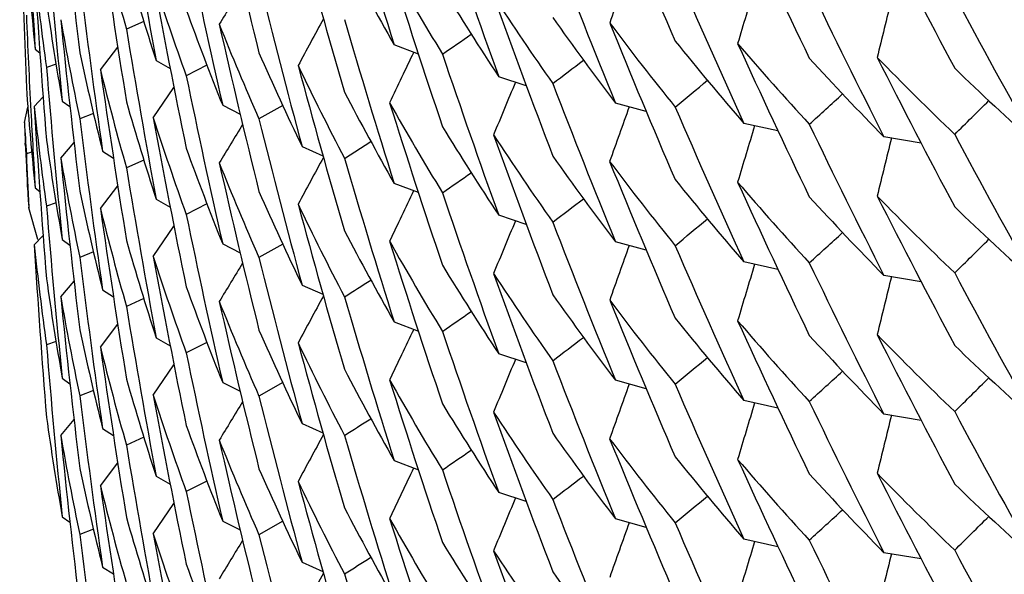
# Model space of a CAD drawing. Units: inches. Extents: x 0 to 11, y 0 to 8.5.
# Drawn here: x 4.9 to 4.9, y 3.2 to 3.2 of the extents above; entities that cross this region are included whole.
import ezdxf

# ---------------------------------------------------------------- set-up
doc = ezdxf.new("R2010")
doc.units = ezdxf.units.IN
doc.header["$LTSCALE"] = 0.605
doc.header["$MEASUREMENT"] = 0
doc.layers.get('0').update_dxf_attribs({"linetype": 'CONTINUOUS'})

msp = doc.modelspace()

# ---------------------------------------------------------------- linework, layer by layer
at = {"color": 7, "linetype": 'CONTINUOUS'}
for p, q in [((4.9194442333, 3.2299368038), (4.9189718833, 3.22972175)), ((4.9164792076, 3.2291780947), (4.9166053175, 3.2290781437)), ((4.9182603456, 3.2286113957), (4.9187323924, 3.2292356547)), ((4.9182603456, 3.2286113957), (4.9187324606, 3.2292356042)), ((4.9269452252, 3.2290456774), (4.9262844054, 3.2293002651)), ((4.9197815818, 3.2288699089), (4.9201671849, 3.2286497261)), ((4.9170467777, 3.228765548), (4.9167860215, 3.2286746449)), ((4.9211692848, 3.2287406154), (4.9206039108, 3.228451578)), ((4.9298917253, 3.2281802156), (4.9291393087, 3.2284273164)), ((4.9197053867, 3.2273005812), (4.9202691563, 3.2281302648)), ((4.9197053867, 3.2273005812), (4.9202691941, 3.2281302397)), ((4.9164536014, 3.2276165772), (4.916693247, 3.2278745978)), ((4.9161831164, 3.2271741289), (4.9162768645, 3.2275933731)), ((4.9172181408, 3.2277605202), (4.91742762, 3.2276110702)), ((4.921599428, 3.2276452924), (4.922076144, 3.2274040471)), ((4.9232388049, 3.2276415044), (4.9225900567, 3.2272721499)), ((4.9331691463, 3.2274747515), (4.9323266374, 3.2277052442)), ((4.9180687278, 3.2274255228), (4.9176981639, 3.2272768914)), ((4.9180686836, 3.2274255133), (4.9176981639, 3.2272768914)), ((4.9161834637, 3.2271672769), (4.9161831176, 3.2271741003)), ((4.9367683816, 3.2269458983), (4.9358380579, 3.227150907)), ((4.9367683961, 3.2269459628), (4.9358380579, 3.227150907)), ((4.9406794838, 3.2266101109), (4.939664156, 3.2267809343)), ((4.94067949, 3.226610147), (4.939664156, 3.2267809343)), ((4.9162124704, 3.2265283137), (4.9162086341, 3.2266088844)), ((4.9171755475, 3.2261972094), (4.9175391736, 3.2266306844)), ((4.9237688377, 3.2265204427), (4.924337612, 3.2262677894)), ((4.9249267749, 3.2261955487), (4.9256488695, 3.2266541056)), ((4.9163818973, 3.2263638999), (4.916237798, 3.2263210657)), ((4.9183197998, 3.226389606), (4.9186160631, 3.226200031)), ((4.9194442419, 3.2261491225), (4.9189718841, 3.2259340724)), ((4.9162703283, 3.2254069349), (4.9162650784, 3.2255017843)), ((4.9164791788, 3.2253906711), (4.9166052869, 3.2252907204)), ((4.9182604565, 3.2248229863), (4.9187324794, 3.2254472162)), ((4.9182604565, 3.2248229863), (4.9187325476, 3.2254471657)), ((4.9269452724, 3.2252578824), (4.9262844004, 3.2255124863)), ((4.9197814555, 3.2250826616), (4.9201671002, 3.224862455)), ((4.9163015757, 3.224863184), (4.9163025513, 3.2248468278)), ((4.9163025495, 3.2248468599), (4.9163016771, 3.2248631894)), ((4.9165519534, 3.2239742053), (4.9163025514, 3.2248468278)), ((4.9170467793, 3.2249778608), (4.916786022, 3.2248869598)), ((4.9211692243, 3.2249529219), (4.9206039108, 3.2246639057)), ((4.9298918873, 3.2243919318), (4.9291395546, 3.2246390041)), ((4.9197053721, 3.2235128564), (4.9202691569, 3.2243425669)), ((4.9197053721, 3.2235128564), (4.9202691947, 3.2243425418)), ((4.9164536548, 3.223828065), (4.9166932982, 3.2240860851)), ((4.9172180852, 3.2239731719), (4.9174275792, 3.2238237115)), ((4.9215994371, 3.2238574696), (4.9220761873, 3.22361621)), ((4.9232387885, 3.2238536201), (4.9225900559, 3.2234842625)), ((4.9331690936, 3.2236869657), (4.9323266506, 3.2239174449)), ((4.9180686379, 3.2236378489), (4.9176981641, 3.2234892395)), ((4.9367681893, 3.2231585633), (4.9358377767, 3.2233635936)), ((4.9367682038, 3.2231586278), (4.9358377767, 3.2233635936)), ((4.9406795439, 3.2228223642), (4.9396641179, 3.2229931978)), ((4.94067955, 3.2228224002), (4.9396641179, 3.2229931978)), ((4.917175533, 3.2224095401), (4.917539168, 3.2228430273)), ((4.9237690255, 3.2227321178), (4.9243377347, 3.222479494)), ((4.9183198121, 3.222601745), (4.9186160966, 3.2224121584)), ((4.9194442416, 3.2223612144), (4.9189718834, 3.2221461565)), ((4.9182603447, 3.2210358307), (4.9187323934, 3.2216600932)), ((4.9182603447, 3.2210358307), (4.9187324616, 3.2216600427)), ((4.9262844004, 3.2217247105), (4.9269452206, 3.2214701226)), ((4.9170467965, 3.2211898883), (4.9167860215, 3.2210989778)), ((4.9197815811, 3.2212943456), (4.9201671828, 3.2210741637)), ((4.9211692803, 3.221165059), (4.9206039108, 3.2208760241)), ((4.929891728, 3.2206046395), (4.9291393121, 3.22085174)), ((4.9197054005, 3.2197249511), (4.9202691682, 3.2205546314)), ((4.9197054005, 3.2197249511), (4.920269206, 3.2205546063)), ((4.9172181374, 3.2201849842), (4.9174276138, 3.2200355361)), ((4.9215994292, 3.2200697224), (4.9220761449, 3.2198284773)), ((4.9232388047, 3.2200659369), (4.9225900567, 3.2196965824)), ((4.9331691481, 3.2198991887), (4.9323266354, 3.2201296821)), ((4.9180687066, 3.219850016), (4.917698164, 3.2197013927)), ((4.9180686625, 3.2198500064), (4.917698164, 3.2197013927)), ((4.9367683748, 3.2193703307), (4.9358380594, 3.2195753383)), ((4.9367683893, 3.2193703952), (4.9358380594, 3.2195753383)), ((4.9406795071, 3.2190344897), (4.9396641884, 3.2192053108)), ((4.9406795133, 3.2190345257), (4.9396641884, 3.2192053108)), ((4.9171755794, 3.21862138), (4.9175392024, 3.2190548505)), ((4.9237688351, 3.218944881), (4.9243376114, 3.2186922269)), ((4.918319821, 3.2188139291), (4.9186160778, 3.2186243583)), ((4.9194442497, 3.2185735432), (4.9189718839, 3.2183584905)), ((4.9182604208, 3.2172476315), (4.9187324443, 3.2178718617)), ((4.9182604208, 3.2172476315), (4.9187325124, 3.2178718112)), ((4.9262844054, 3.2179369073), (4.9269452758, 3.217682304)), ((4.9197814369, 3.2175071657), (4.9201670898, 3.2172869543)), ((4.9211692252, 3.2173773459), (4.9206039109, 3.2170883281)), ((4.9298916617, 3.2168174023), (4.9291388438, 3.2170654068)), ((4.9197053852, 3.2159372247), (4.9202691716, 3.2167669385)), ((4.9197053852, 3.2159372247), (4.9202692094, 3.2167669134)), ((4.917218046, 3.2163978819), (4.9174275564, 3.2162484097)), ((4.9215994476, 3.2162818689), (4.9220761932, 3.2160406118)), ((4.9232387867, 3.2162780578), (4.922590056, 3.2159087019)), ((4.9331690931, 3.2161113995), (4.932326649, 3.2163418789)), ((4.9180686407, 3.2160622447), (4.9176981641, 3.2159136311)), ((4.9367681832, 3.2155830226), (4.9358377616, 3.2157880548)), ((4.9367681977, 3.2155830871), (4.9358377616, 3.2157880548)), ((4.940679556, 3.2152467457), (4.9396641515, 3.215417576)), ((4.9406795622, 3.2152467817), (4.9396641515, 3.215417576)), ((4.9237690251, 3.2151565516), (4.9243377335, 3.2149039279)), ((4.9183198421, 3.2150260272), (4.9186161119, 3.21483645))]:
    msp.add_line(p, q, dxfattribs=at)
for centre, radius, start, end in [((5.1384778247, 3.2560576208), 0.2224214715, 185.7502565381, 186.9659178194), ((5.1353566211, 3.2952291886), 0.2192209259, 196.2795055128, 197.5021703737), ((5.1377165493, 3.2692932083), 0.2216521897, 189.2905016206, 190.5079911407), ((5.1367730276, 3.2822676118), 0.2206887212, 192.727491005, 193.9466193), ((5.1326424716, 3.3149894832), 0.2163327263, 202.0764537559, 203.3053865688), ((5.1314073741, 3.3220209399), 0.2149830141, 204.4265688959, 205.6581613116), ((5.1342873041, 3.3024536114), 0.2180953743, 198.6164776079, 199.8416426735), ((5.1300313154, 3.3289211516), 0.2134501145, 206.7822124786, 208.0171819955), ((5.1386193357, 3.2504785043), 0.2225636896, 184.6430401983, 185.8586178377), ((4.9928727937, 3.2507954888), 0.076846906, 193.8508986273, 195.916141446), ((5.1380495045, 3.2635769182), 0.221989452, 188.0738496337, 189.2903145648), ((5.1359168223, 3.2896227175), 0.2198045447, 195.0583669112, 196.2795221019), ((5.1370504575, 3.2767365146), 0.2209730622, 191.6170037085, 192.8358911641), ((5.1389329858, 3.2371539734), 0.2228780749, 181.3477802395, 182.3212677821), ((4.9913747232, 3.2371644869), 0.0753201216, 183.9969493815, 186.0866652554), ((5.1331434009, 3.3096010942), 0.2168739328, 200.9583907318, 202.1863135732), ((4.9969920265, 3.2694529322), 0.0813130024, 207.5894562591, 209.5909004288), ((5.1388393949, 3.2429196047), 0.2227843845, 182.9962650029, 183.5362919), ((4.9915770102, 3.2391679689), 0.0755235183, 185.9005757097, 187.986579393), ((5.1387879864, 3.2447218143), 0.2227328679, 183.4279280747, 184.6429525956), ((4.9932745236, 3.2527149277), 0.0772644641, 195.9156567002, 197.9758197849), ((4.9978503396, 3.2719216906), 0.0822995716, 209.4135308447, 211.3999164094), ((5.1349206518, 3.2968986889), 0.2187642479, 197.3933208514, 198.6169109067), ((5.3338821019, 3.0875364649), 0.4261896352, 160.2733531171, 160.4868095031), ((5.1319420336, 3.3166702784), 0.2155701444, 203.3054375138, 204.536191533), ((5.1382290807, 3.258008753), 0.2221707952, 186.965743769, 188.1820647095), ((5.1374592012, 3.2710505524), 0.2213903824, 190.3992017533, 191.617039531), ((4.9938492453, 3.2548825035), 0.0778683044, 197.7923841922, 199.842218422), ((5.1362356625, 3.2841162001), 0.2201350107, 193.9465950285, 195.1672973117), ((5.2879084379, 3.0078574126), 0.4284100404, 148.6243336214, 148.7884096446), ((4.9985352063, 3.2741470791), 0.0831028718, 211.400963696, 213.3778968685), ((5.34368421, 3.107831861), 0.4257231726, 163.2006521306, 163.4174337883), ((5.1305728622, 3.3235999718), 0.2140562078, 205.6576017552, 206.8917701774), ((4.9917859017, 3.2410025758), 0.0757344242, 187.9864095535, 190.0698457992), ((4.9994457211, 3.2767285203), 0.0841928917, 213.2033519845, 215.164359086), ((5.1338899303, 3.3041174071), 0.2176734478, 199.7327850832, 200.9584569831), ((5.3527131612, 3.1285986503), 0.4252455192, 166.1305268826, 166.3499178947), ((5.1290758545, 3.330394293), 0.2123675043, 208.0170242142, 209.2552415224), ((4.9943470706, 3.2568679309), 0.0783975899, 199.8422980568, 201.8852674931), ((5.1388996858, 3.2391345699), 0.2228447392, 182.3212150789, 182.9961060703), ((4.9921187176, 3.2430433805), 0.0760723404, 189.8842528667, 191.9616259628), ((5.1384781371, 3.2522692213), 0.2224217235, 185.7500755124, 186.965785484), ((5.3003889536, 3.0259563982), 0.4278334578, 151.5142074808, 151.7088384463), ((5.1353261057, 3.2914336062), 0.219189481, 196.2798144482, 197.502623486), ((5.0001650659, 3.2790408562), 0.0850728948, 215.1644300144, 217.1160136833), ((5.1376844852, 3.265499317), 0.2216195758, 189.2903061334, 190.5078081008), ((4.9950305614, 3.2591242342), 0.0791339502, 201.7040555828, 203.7350886102), ((5.1367247702, 3.2784689535), 0.2206392872, 192.7273489156, 193.9469216712), ((5.0011247168, 3.281745847), 0.0862743018, 216.9423972768, 218.8769128528), ((5.1327225316, 3.3112345409), 0.2164192054, 202.0766890283, 203.304960416), ((4.6769495217, 3.5912428884), 0.4404726863, 304.6844659605, 304.808804726), ((5.0018859583, 3.2841628631), 0.087250721, 218.8757588189, 220.8004661295), ((5.1313998401, 3.3182268818), 0.2149735564, 204.4258972617, 205.6575512631), ((5.0028993655, 3.2870157809), 0.0885867445, 220.6289151621, 222.5351489741), ((4.9924325561, 3.244915702), 0.076393173, 191.9617264192, 194.0347204737), ((4.995588829, 3.2611765309), 0.0797443139, 203.7359261176, 205.7592132746), ((5.3122199875, 3.0446672123), 0.4272578106, 154.4273802289, 154.6323317682), ((5.1343423905, 3.2986861983), 0.2181540531, 198.6169071402, 199.8419169774), ((4.651094341, 3.5964965041), 0.4623270726, 307.200135923, 307.3306302295), ((5.0037111909, 3.2895659994), 0.0896882772, 222.5350101209, 224.4299301856), ((5.0047361275, 3.2925515629), 0.0911225035, 224.2623989812, 226.1388134358), ((5.1299485027, 3.3250913977), 0.2133573213, 206.7820543423, 208.0176932197), ((5.1386039458, 3.2466890353), 0.2225482188, 184.6429444785, 185.8584777056), ((4.9928927887, 3.2470128578), 0.0768675185, 193.8506532952, 195.9156720935), ((5.1380166999, 3.2597845415), 0.2219563478, 188.0737241606, 189.2905299638), ((4.9963503073, 3.2635255979), 0.0805895666, 205.5802220521, 207.590294321), ((5.1359240383, 3.2858384402), 0.2198124219, 195.0587588957, 196.2798431696), ((5.0055292505, 3.2951848038), 0.092268869, 226.139854828, 228.0051991335), ((5.137027563, 3.2729448602), 0.2209498797, 191.6172444784, 192.8362418638), ((4.6236428677, 3.601392633), 0.4858200141, 309.6986893899, 309.8336921571), ((4.9913838594, 3.2333774332), 0.0753292742, 183.996885679, 186.0862058749), ((5.3233570827, 3.0639575944), 0.4266704765, 157.3488325307, 157.5583704232), ((5.1331810693, 3.305826359), 0.2169137333, 200.9580206905, 202.1857529463), ((4.9969726098, 3.2656562115), 0.0812917069, 207.5902822719, 209.592176135), ((4.5937806294, 3.6065779757), 0.5120648288, 312.1815720396, 312.3193005903), ((4.5611396499, 3.6119726687), 0.5413559967, 314.6508126068, 314.7896041464), ((4.9915865974, 3.2353814338), 0.0755331722, 185.9004654533, 187.9864329937), ((5.1387697487, 3.2409329786), 0.2227146065, 183.4278350985, 184.6430677796), ((4.9932864854, 3.2489314685), 0.0772771311, 195.9162506601, 197.9757253307), ((4.9978185432, 3.2681161691), 0.0822632372, 209.4140409232, 211.4009633101), ((5.1349849051, 3.2931310943), 0.218831553, 197.393485785, 198.6165254024), ((5.3337689384, 3.0837889959), 0.4260699103, 160.2733180593, 160.4867859831), ((5.1318816259, 3.3128540866), 0.215503455, 203.3048726692, 204.5358454068), ((5.1388493451, 3.2391319619), 0.2227943311, 182.996112952, 183.5360773626), ((5.1382107503, 3.2542192565), 0.2221524065, 186.9659083118, 188.1823204561), ((4.9938523132, 3.251096865), 0.0778718805, 197.7932116332, 199.8428597453), ((5.1374644792, 3.2672648112), 0.2213959392, 190.399480093, 191.6172517032), ((5.136281754, 3.2803411639), 0.2201827921, 193.9468989794, 195.1675095608), ((5.0553527997, 3.2331494911), 0.1392979028, 182.4585303131, 182.810106854), ((4.9913040555, 3.2315658413), 0.0752492571, 183.3510352414, 183.9966818861), ((5.2880144048, 3.0040054202), 0.4285335149, 148.6244435218, 148.7884621114), ((4.9985059113, 3.2703396154), 0.0830676672, 211.3999661508, 213.3780758621), ((5.3436645026, 3.1040492202), 0.4257029109, 163.200611834, 163.4173283117), ((5.1305265718, 3.319791736), 0.2140056852, 205.6580651732, 206.8924763543), ((4.9994311178, 3.2729286437), 0.0841740595, 213.2019342565, 215.1634228672), ((5.133881344, 3.3003244328), 0.2176636129, 199.7322725781, 200.9580169652), ((5.3528298965, 3.1247822929), 0.4253652353, 166.1305479188, 166.3499458794), ((5.1291366677, 3.3266414159), 0.2124375598, 208.0176169703, 209.2555533139), ((5.0553000276, 3.2331497122), 0.139245136, 182.7255635556, 183.1485093276), ((4.9917894201, 3.2372157208), 0.0757380293, 187.9866913827, 190.0697405457), ((4.9943290601, 3.2530743469), 0.0783787216, 199.8428628628, 201.8862695048), ((5.0553578858, 3.2331497464), 0.1393029953, 182.8101091922, 183.4103036323), ((5.1388909171, 3.2353466109), 0.2228359753, 182.3212910135, 182.69650164), ((4.9921181705, 3.2392561173), 0.0760718857, 189.8846608433, 191.9619978231), ((5.1384780827, 3.2484819994), 0.2224217252, 185.7502040914, 186.9659049033), ((5.3003956085, 3.0221662649), 0.4278404375, 151.514350824, 151.7089832559), ((5.1353549131, 3.2876530973), 0.2192191403, 196.2794997519, 197.5021704588), ((5.0001847593, 3.2752651631), 0.0850958933, 215.1633871609, 217.1145176448), ((5.1377195014, 3.2617180874), 0.2216551736, 189.2904899207, 190.5079643689), ((4.9950033397, 3.2553255431), 0.0791046823, 201.7044265873, 203.7358609823), ((5.1367730248, 3.2746920217), 0.2206887134, 192.727487935, 193.946614147), ((5.0011594344, 3.2779836735), 0.0863173529, 216.9417720825, 218.8756411952), ((5.1326458562, 3.3074155108), 0.216336462, 202.0765072118, 203.3054175899), ((4.6771059072, 3.5872189302), 0.4401895624, 304.6852143542, 304.8096296159), ((5.0019234716, 3.2804074707), 0.0873001888, 218.8768022962, 220.8001170513), ((5.0029201386, 3.28324926), 0.0886163322, 220.6305212016, 222.5361330843), ((5.1314041864, 3.3144437432), 0.2149794475, 204.426511288, 205.6581445679), ((4.9924178743, 3.2411251378), 0.076378262, 191.9620687197, 194.0354263903), ((4.9955684806, 3.2573784417), 0.079721575, 203.7350920744, 205.7593073016), ((5.2584334541, 3.0662423672), 0.3677928397, 154.3745970923, 154.6124530677), ((5.1342869439, 3.2948779488), 0.2180950031, 198.6164845168, 199.8416538055), ((4.6513111601, 3.5924313018), 0.4619751094, 307.1995096875, 307.3301168367), ((5.0036902409, 3.2857618553), 0.0896618581, 222.5364115757, 224.4317975592), ((5.0047000398, 3.2887293007), 0.0910727089, 224.2631008778, 226.1401957765), ((5.1300407619, 3.3213502515), 0.2134606205, 206.7822391571, 208.0170838546), ((5.1386255867, 3.2429033683), 0.2225699521, 184.6430113974, 185.8585559408), ((4.9928718307, 3.2432196606), 0.0768459156, 193.8509477231, 195.91617007), ((5.1380504092, 3.2560014848), 0.2219903646, 188.0738740035, 189.2903080479), ((4.996344998, 3.2597335404), 0.080582934, 205.5791062355, 207.5894210502), ((5.1359157099, 3.2820468418), 0.2198033912, 195.0583610472, 196.2795269), ((5.0054927646, 3.2913562817), 0.0922142592, 226.138688693, 228.0053718826), ((5.1370490943, 3.2691606839), 0.220971674, 191.6170081397, 192.8359038624), ((5.323345776, 3.0601735078), 0.4266586383, 157.3487633975, 157.5582462747), ((5.133143936, 3.3020257824), 0.2168745247, 200.9584037413, 202.1863212176), ((4.6234663823, 3.5978269649), 0.4861035811, 309.6979781129, 309.8329063144), ((4.9969923648, 3.2618775711), 0.0813133964, 207.5894729371, 209.5908996076), ((4.5934819473, 3.6031128551), 0.5125043857, 312.1821042196, 312.3196990079), ((4.9915748256, 3.2315920509), 0.0755213199, 185.9007304917, 187.9866211606), ((5.1387703003, 3.2371449914), 0.222715135, 183.4279621936, 184.6429888036), ((4.9206649139, 3.2258297584), 0.0045121526, 204.2824110273, 204.6577405852), ((4.9932752498, 3.2451395343), 0.0772652079, 195.9156272725, 197.9757732647), ((4.9978509055, 3.2643464962), 0.0823002475, 209.413563367, 211.3999312303), ((5.1349208987, 3.2893232511), 0.2187645222, 197.3933337975, 198.6169215515), ((5.3338830607, 3.0799605807), 0.426190624, 160.2733522021, 160.4868147104), ((5.1319440726, 3.3090954929), 0.2155723232, 203.3054119665, 204.536156025), ((4.5613465932, 3.6079669782), 0.5410556104, 314.651432345, 314.7903014413), ((5.138227159, 3.250433093), 0.2221688746, 186.9657761328, 188.1821403479), ((4.9938500879, 3.2473072389), 0.0778691952, 197.7923768468, 199.8422081762), ((5.1374573556, 3.2634746462), 0.2213885072, 190.3991911528, 191.617050875), ((5.1362351368, 3.2765405073), 0.2201344715, 193.9465976388, 195.1672999926), ((5.2879076762, 3.0002823369), 0.4284091332, 148.6243368912, 148.7884131989), ((4.9985348092, 3.2665712787), 0.0831024141, 211.4009722706, 213.3779198166), ((5.3436801824, 3.1002575593), 0.4257189947, 163.2006680044, 163.417437332), ((5.1305733189, 3.3160247605), 0.2140567727, 205.6576341816, 206.8918171901), ((4.9994447796, 3.2691523207), 0.0841917591, 213.2033462347, 215.1643775702), ((5.1338904446, 3.2965420016), 0.2176739868, 199.7327808496, 200.9584489268), ((5.3527111404, 3.1210234214), 0.4252434714, 166.1304933663, 166.3498987259), ((5.1290686781, 3.3228147396), 0.2123593149, 208.016993627, 209.2551920188), ((4.9917879791, 3.2334272495), 0.0757365096, 187.9863427281, 190.0697268072), ((4.9943471528, 3.2492924201), 0.0783976872, 199.8423179315, 201.8852855312), ((4.7018140066, 3.5773649097), 0.419248723, 302.1521295677, 302.2687856525), ((4.9921201462, 3.2354682094), 0.0760738058, 189.8842266121, 191.9616443719), ((5.1384740917, 3.2446932793), 0.2224176639, 185.7500374812, 186.9658191746), ((5.3003908678, 3.01837978), 0.4278356292, 151.514207906, 151.708837604), ((5.1353269072, 3.2838583018), 0.2191903233, 196.2798210006, 197.5026293264), ((5.000163893, 3.2714644993), 0.0850714815, 215.1644505722, 217.1160627322), ((5.1376831557, 3.2579234644), 0.2216182219, 189.2902955397, 190.5077792334), ((4.9950309692, 3.2515488419), 0.0791343941, 201.704065098, 203.7350858017), ((5.1367260971, 3.2708937142), 0.2206406537, 192.7273564443, 193.9469209541), ((5.0011241995, 3.2741698233), 0.0862736169, 216.9423791802, 218.8768959744), ((5.1327237688, 3.3036594162), 0.2164205141, 202.0766815357, 203.3049368333), ((4.6769449366, 3.5836738019), 0.4404806224, 304.684476875, 304.8088128869), ((5.0018886679, 3.2765893385), 0.0872541066, 218.8756815894, 220.8003202662), ((5.0029003354, 3.2794411414), 0.0885880769, 220.6289254996, 222.5351603883), ((5.1313967312, 3.3106500586), 0.2149702147, 204.4259200828, 205.65761082), ((4.9924314456, 3.2373399125), 0.0763920478, 191.9617617507, 194.0348444041), ((4.9955886058, 3.2536008849), 0.0797440786, 203.7359399983, 205.7592275564), ((5.3122201204, 3.0370916033), 0.4272579489, 154.4273815318, 154.6323342676), ((5.1343416391, 3.2911103329), 0.2181532451, 198.6168952977, 199.8419102561), ((5.0037089481, 3.2819884299), 0.0896852902, 222.5350496055, 224.4300598963), ((5.0047379266, 3.2849774777), 0.091124829, 224.2622810163, 226.1386497445), ((5.1299463511, 3.3175143872), 0.2133547508, 206.7819706416, 208.0176259572), ((5.1386002529, 3.2391130032), 0.2225445085, 184.6429277743, 185.8583836555), ((4.9963523135, 3.255951055), 0.0805918207, 205.580275107, 207.5902817451), ((5.1359248401, 3.2782630862), 0.2198132508, 195.0587627253, 196.279837503), ((4.6511027063, 3.5889097491), 0.4623131054, 307.2001482486, 307.3306467209), ((5.0055329644, 3.2876136899), 0.0922746138, 226.1400844589, 228.0052062214), ((4.9928927315, 3.2394371692), 0.0768674343, 193.8505739213, 195.9156072379), ((5.1380187916, 3.2522092095), 0.2219584525, 188.0737078603, 189.2905063834), ((5.1370293304, 3.2653696868), 0.2209516876, 191.6172488479, 192.8362486891), ((5.3233551745, 3.0563828334), 0.4266684162, 157.3488349058, 157.5583713902), ((5.133179511, 3.2982501642), 0.2169120544, 200.9580136808, 202.1857543832), ((4.623648815, 3.5938100629), 0.4858108324, 309.6986767413, 309.8336830079), ((4.9969716183, 3.2580800949), 0.081290575, 207.5902644345, 209.5921934844), ((4.5937736709, 3.5990099386), 0.5120750709, 312.1815842861, 312.3193069482), ((4.993286794, 3.2413560279), 0.0772774596, 195.9162700627, 197.9756894135), ((4.9978185805, 3.2605405829), 0.0822632601, 209.4140162806, 211.4009394509), ((5.1349848971, 3.2855554875), 0.2188315334, 197.3934763722, 198.6165166889), ((5.3337687148, 3.0762134477), 0.4260696941, 160.2733097071, 160.4867782581), ((5.131880451, 3.3052780354), 0.2155021872, 203.3048797336, 204.5358494981), ((4.5611281004, 3.6044098905), 0.5413732219, 314.6507298769, 314.7895228371), ((5.1382158946, 3.2466443688), 0.222157587, 186.9659038495, 188.1823446663), ((4.993851174, 3.2435209872), 0.0778707071, 197.7932973421, 199.8429365026), ((5.1374652961, 3.2596894348), 0.221396775, 190.399507146, 191.6172539471), ((5.2880137023, 2.996430313), 0.428532699, 148.6244439517, 148.7884630426), ((5.1362826438, 3.2727658228), 0.2201837103, 193.9469003126, 195.1675054799), ((4.9985069205, 3.2627646334), 0.0830688318, 211.3999460683, 213.3780298664), ((5.3436667285, 3.0964730565), 0.4257051875, 163.2006214694, 163.4173399533), ((5.1305287739, 3.3122172222), 0.2140081203, 205.6580607379, 206.892478305), ((4.9994316128, 3.2653533939), 0.0841746459, 213.2019206413, 215.163404445), ((5.1338795827, 3.2927482386), 0.2176617452, 199.73226996, 200.958029608), ((5.3528273003, 3.117207343), 0.4253626249, 166.1305521429, 166.3499377164), ((5.1291390095, 3.3190673818), 0.2124403541, 208.0176887167, 209.2556046857), ((4.9917894148, 3.2296402741), 0.0757380353, 187.9867526119, 190.0696192886), ((4.9943281918, 3.2454984126), 0.0783777816, 199.8428288166, 201.8862826909), ((4.7016623234, 3.5738081334), 0.4195249312, 302.1528866855, 302.2694546397), ((5.3003940866, 3.0145915525), 0.427838694, 151.5143538601, 151.7089873691), ((5.1353539084, 3.280077193), 0.2192180824, 196.2794898034, 197.5021616262), ((5.0001848607, 3.267689702), 0.0850960389, 215.163407615, 217.1145320308), ((4.9921145736, 3.2316799953), 0.0760682605, 189.8849128454, 191.9621808431), ((5.1384805587, 3.240906801), 0.2224242203, 185.7503027396, 186.9659060302), ((5.1377168387, 3.2541421572), 0.2216524896, 189.2905121585, 190.5079995714), ((4.9950038075, 3.24775013), 0.0791051698, 201.704381649, 203.73582239), ((5.1367725667, 3.2671163166), 0.2206882372, 192.7274708219, 193.9466098127), ((5.0011605281, 3.2704089843), 0.0863187547, 216.9418008366, 218.8756386248), ((5.13264701, 3.2998404331), 0.2163377155, 202.0765122107, 203.3054158001), ((4.6778209644, 3.5786126502), 0.4389351024, 304.6850261953, 304.8097976172), ((5.0019236524, 3.2728321695), 0.0873004924, 218.8768603636, 220.8001510374), ((5.002918221, 3.2756720617), 0.0886138193, 220.6305509172, 222.5361961869), ((5.1314071959, 3.3068696004), 0.2149827712, 204.4265345991, 205.6581362662), ((4.9924172764, 3.2335492925), 0.0763776219, 191.9619665648, 194.0354478662), ((4.9955693348, 3.2498032544), 0.0797225093, 203.7350941206, 205.7592856469), ((5.3121087632, 3.0333566532), 0.4271351149, 154.427332868, 154.632286299), ((5.1342867252, 3.2873023444), 0.2180947846, 198.6164940043, 199.8416639685), ((5.0036894946, 3.2781852854), 0.0896606374, 222.5362667575, 224.4317138261), ((5.0047011076, 3.2811547489), 0.0910741727, 224.2630425794, 226.1401490723), ((5.1300368999, 3.3137727288), 0.2134563049, 206.7822178077, 208.0171136487), ((5.1359144534, 3.2744709259), 0.2198020881, 195.0583579031, 196.2795320424), ((4.9963452183, 3.2521580592), 0.0805831702, 205.5790924954, 207.589404309), ((4.6513086381, 3.5848591991), 0.4619793923, 307.1994991841, 307.3301048665), ((5.0054903991, 3.2837786027), 0.0922111081, 226.1388455162, 228.0055844085), ((4.9928742583, 3.2356447104), 0.0768484043, 193.850801001, 195.9160768139), ((5.1380478547, 3.2484254953), 0.2219877817, 188.0738031444, 189.2903169396), ((5.137048687, 3.2615849137), 0.2209712362, 191.6169805097, 192.8358614086), ((5.3233473966, 3.0525973022), 0.4266603703, 157.3486382305, 157.5582513581), ((5.1331447725, 3.2944505679), 0.2168754313, 200.9584112549, 202.186328518), ((4.623458727, 3.5902606434), 0.4861155838, 309.6979763857, 309.832901824), ((4.9969926896, 3.2543021998), 0.0813137742, 207.589488192, 209.5908964324), ((4.5935009522, 3.5955158788), 0.5124757628, 312.1821366634, 312.3197382928), ((4.993275306, 3.2375640635), 0.0772652924, 195.9156947806, 197.9758338313), ((4.9978520874, 3.2567716776), 0.0823016446, 209.4136132052, 211.3999455492), ((5.134923656, 3.2817486174), 0.2187674324, 197.393351213, 198.6169220926), ((5.333883093, 3.0723850158), 0.426190659, 160.2733538965, 160.4868159714), ((5.1319464578, 3.3015209614), 0.2155749231, 203.3054136731, 204.5361435818), ((4.5613380167, 3.6004003315), 0.5410679758, 314.6514154037, 314.7902797166), ((4.9938492749, 3.2397313187), 0.0778683203, 197.7923604533, 199.8421866284), ((5.1374582359, 3.2558992047), 0.2213893943, 190.3991990375, 191.6170363264), ((5.138227004, 3.242857211), 0.2221686876, 186.9657109306, 188.182003532), ((5.2879060158, 2.9927075059), 0.4284073298, 148.6243059232, 148.7883824807), ((5.1362353343, 3.268965052), 0.2201346885, 193.9466118655, 195.167321562), ((4.9985344429, 3.2589955218), 0.0831020035, 211.4009932326, 213.3779491772), ((5.343679461, 3.0926821626), 0.4257182518, 163.2006585654, 163.417431831), ((5.1305703206, 3.3084476422), 0.2140534002, 205.6576084616, 206.8917990874), ((4.9994402272, 3.2615736667), 0.0841862614, 213.2032938845, 215.1644457963), ((5.1338912903, 3.2889667287), 0.2176748809, 199.7327820277, 200.9584410004), ((5.1290704223, 3.3152401968), 0.2123613305, 208.017013861, 209.2552268609), ((4.7018132106, 3.5697907938), 0.4192503775, 302.1521159102, 302.2687718757), ((5.3527105233, 3.1134481019), 0.4252428158, 166.130512389, 166.3499111272), ((4.9943478586, 3.2417171131), 0.0783984346, 199.8423121366, 201.8852285455), ((5.0001629753, 3.2638882192), 0.0850703229, 215.1644160506, 217.1160640263), ((5.3003917963, 3.0108038103), 0.4278366413, 151.5142194061, 151.7088484852), ((5.1353271276, 3.2762828224), 0.2191905602, 196.279827528, 197.5026353181)]:
    msp.add_arc(centre, radius, start, end, dxfattribs=at)
for points, knots in [([(5.0585549003, 3.1982959895), (5.0562234969, 3.1982959895), (5.0515600321, 3.1984091398), (5.0445822557, 3.1989179113), (5.0376379676, 3.1997645031), (5.0307441049, 3.2009468744), (5.0239172187, 3.2024621818), (5.0171737679, 3.2043067724), (5.0105299932, 3.2064762083), (5.0040018983, 3.2089652616), (4.9976052097, 3.2117679417), (4.9913553353, 3.2148774965), (4.9852673323, 3.2182864399), (4.9793558661, 3.2219865602), (4.9736351792, 3.2259689479), (4.9681190529, 3.2302240105), (4.9628207778, 3.2347415007), (4.9577531191, 3.2395105372), (4.9529282869, 3.2445196335), (4.948357907, 3.2497567241), (4.9440529916, 3.2552091937), (4.9400239152, 3.2608639087), (4.9362803854, 3.2667072463), (4.9328314255, 3.2727251308), (4.9296853448, 3.2789030636), (4.926849728, 3.2852261621), (4.924331406, 3.2916791915), (4.9221364518, 3.298246606), (4.9202701517, 3.3049125802), (4.918737008, 3.3116610586), (4.9175407117, 3.3184757644), (4.9166841508, 3.3253403385), (4.9161693851, 3.3322380165), (4.9160549007, 3.3368480584), (4.9160549007, 3.3391526042)], [0, 0, 0, 0, 0.0314307972, 0.0628597862, 0.0942853609, 0.1257058029, 0.1571194741, 0.1885248037, 0.2199202993, 0.251304562, 0.2826762995, 0.3140343387, 0.3453776371, 0.3767052925, 0.4080165524, 0.439310821, 0.4705876654, 0.5018468197, 0.5330881884, 0.564311847, 0.5955180419, 0.6267071882, 0.6578798662, 0.6890368156, 0.7201789289, 0.7513072429, 0.7824229287, 0.8135272805, 0.8446217032, 0.8757076986, 0.906786851, 0.9378608116, 0.9689312825, 1, 1, 1, 1]), ([(5.0585549003, 3.1793668217), (5.0562234969, 3.1793668217), (5.0515600321, 3.179479972), (5.0445822557, 3.1799887434), (5.0376379676, 3.1808353353), (5.030744105, 3.1820177066), (5.0239172187, 3.183533014), (5.0171737679, 3.1853776046), (5.0105299932, 3.1875470404), (5.0040018983, 3.1900360938), (4.9976052097, 3.1928387739), (4.9913553353, 3.1959483287), (4.9852673323, 3.1993572721), (4.9793558661, 3.2030573924), (4.9736351791, 3.2070397801), (4.9681190529, 3.2112948427), (4.9628207778, 3.2158123328), (4.9577531191, 3.2205813694), (4.9529282869, 3.2255904656), (4.948357907, 3.2308275563), (4.9440529916, 3.2362800259), (4.9400239152, 3.2419347409), (4.9362803855, 3.2477780785), (4.9328314255, 3.253795963), (4.9296853448, 3.2599738958), (4.926849728, 3.2662969943), (4.924331406, 3.2727500236), (4.9221364518, 3.2793174381), (4.9202701517, 3.2859834123), (4.918737008, 3.2927318908), (4.9175407117, 3.2995465965), (4.9166841508, 3.3064111707), (4.9161693851, 3.3133088487), (4.9160549007, 3.3179188906), (4.9160549007, 3.3202234364)], [0, 0, 0, 0, 0.031430797, 0.0628597866, 0.0942853605, 0.1257058031, 0.157119474, 0.1885248035, 0.2199202996, 0.2513045616, 0.2826762998, 0.3140343386, 0.345377637, 0.3767052928, 0.4080165521, 0.4393108214, 0.4705876652, 0.5018468197, 0.5330881887, 0.5643118466, 0.5955180423, 0.6267071879, 0.6578798663, 0.6890368157, 0.7201789286, 0.7513072433, 0.7824229284, 0.8135272806, 0.8446217033, 0.8757076983, 0.9067868514, 0.9378608112, 0.9689312827, 1, 1, 1, 1])]:
    msp.add_open_spline(points, degree=3, knots=knots, dxfattribs=at)

doc.saveas('drawing.dxf')
